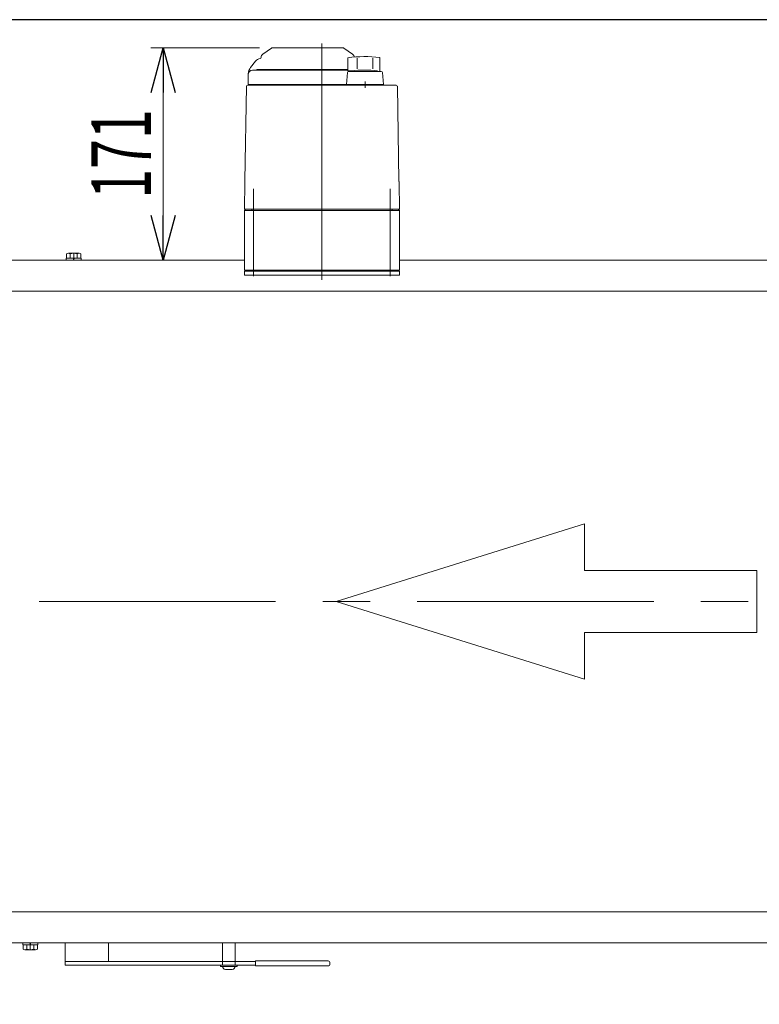
# Model space of a CAD drawing. Units: millimetres. Extents: x -3438 to 3438, y -2316 to 2316.
# Drawn here: x -1590 to -994, y 1463 to 2256 of the extents above; entities that cross this region are included whole.
import ezdxf
from ezdxf.enums import TextEntityAlignment as Align

# ---------------------------------------------------------------- set-up
doc = ezdxf.new("R2010")
doc.units = ezdxf.units.MM
doc.header["$LTSCALE"] = 3
doc.linetypes.add('CENTERX2', pattern=[101.6, 63.5, -12.7, 12.7, -12.7])
doc.linetypes.add('PHANTOM', pattern=[63.5, 31.75, -6.35, 6.35, -6.35, 6.35, -6.35])
for name, color, linetype in [('L-3', 7, 'Continuous'), ('Layer0027', 7, 'Continuous'), ('Layer0961', 7, 'Continuous'), ('ZUWAKU', 7, 'Continuous')]:
    doc.layers.add(name, color=color, linetype=linetype)
doc.styles.add('dcStyle0', font='ＭＳ Ｐゴシック', dxfattribs={"width": 0.9})
doc.dimstyles.new('dc_Rotated_F2', dxfattribs={"dimtxt": 48, "dimasz": 36.000023, "dimexe": 10, "dimexo": 12, "dimgap": 10, "dimtad": 3, "dimdsep": 46, "dimtxsty": 'dcStyle0', "dimblk1": 'OPEN30', "dimblk2": 'OPEN30', "dimsah": 1, "dimcen": 0.09, "dimse1": 1, "dimclrd": 2, "dimclre": 2, "dimclrt": 2, "dimadec": 0, "dimazin": 2, "dimtfac": 1, "dimtdec": 4, "dimtmove": 0, "dimatfit": 3, "dimfxl": 1, "dimarcsym": 1})

# ---------------------------------------------------------------- blocks, each defined once
blk = doc.blocks.new('_Open30')
at = {"color": 0, "linetype": 'ByBlock', "lineweight": -2}
for p, q in [((-1, 0.267949), (0, 0)), ((0, 0), (-1, -0.267949)), ((0, 0), (-1, 0))]:
    blk.add_line(p, q, dxfattribs=at)
blk = doc.blocks.new('*D9')
at = {"color": 2, "linetype": 'Continuous', "lineweight": 13}
for p, q in [((-1396.3, 2233.34), (-1483.98, 2233.34)), ((-1473.98, 2062.34), (-1473.98, 2233.34))]:
    blk.add_line(p, q, dxfattribs=at)
at = {"color": 2, "xscale": 36.00003369138344, "yscale": 35.99987241868372}
for p, rotation in [((-1473.98, 2233.34), 90), ((-1473.98, 2062.34), 270)]:
    blk.add_blockref('_Open30', p, dxfattribs=dict(at, rotation=rotation))
at = {"color": 2, "style": 'dcStyle0', "width": 0.6875}
blk.add_text('171', height=48, rotation=90, dxfattribs=at).set_placement((-1483.98, 2111.84), (-1483.98, 2183.84), align=Align.FIT)
blk = doc.blocks.new('DC_GROUP_W_TBCUH_RE_020_1_155')
at = {"layer": 'Layer0027', "color": 140, "linetype": 'PHANTOM', "lineweight": 13}
for p, q in [((-1866.12, 1494.34), (-1866.12, 1512.34)), ((-1856.12, 1512.34), (-1856.12, 1494.34)), ((-1426.12, 1494.34), (-1426.12, 1512.34)), ((-1416.12, 1512.34), (-1416.12, 1494.34))]:
    blk.add_line(p, q, dxfattribs=at)
at = {"layer": 'Layer0027', "color": 3, "linetype": 'Continuous', "lineweight": 13}
for p, q in [((-1867.92, 1493.34), (-1867.92, 1494.34)), ((-1867.92, 1494.34), (-1854.32, 1494.34)), ((-1854.32, 1493.34), (-1867.92, 1493.34)), ((-1858.37, 1491.04), (-1863.87, 1491.04)), ((-1854.32, 1494.34), (-1854.32, 1493.34)), ((-1427.92, 1493.34), (-1427.92, 1494.34)), ((-1427.92, 1494.34), (-1414.32, 1494.34)), ((-1414.32, 1493.34), (-1427.92, 1493.34)), ((-1418.37, 1491.04), (-1423.87, 1491.04)), ((-1414.32, 1494.34), (-1414.32, 1493.34)), ((-1706.89, 839.73), (-1704, 844.73)), ((-1704, 844.73), (-1698.23, 844.73)), ((-1698.23, 844.73), (-1695.34, 839.73)), ((-1586.89, 839.73), (-1584, 844.73)), ((-1584, 844.73), (-1578.23, 844.73)), ((-1578.23, 844.73), (-1575.34, 839.73)), ((-1704, 834.73), (-1706.89, 839.73)), ((-1698.23, 834.73), (-1704, 834.73)), ((-1695.34, 839.73), (-1698.23, 834.73)), ((-1584, 834.73), (-1586.89, 839.73)), ((-1578.23, 834.73), (-1584, 834.73)), ((-1575.34, 839.73), (-1578.23, 834.73)), ((-1752.62, 731.73), (-1748.87, 738.23)), ((-1748.87, 738.23), (-1741.37, 738.23)), ((-1741.37, 738.23), (-1737.61, 731.73)), ((-1544.62, 731.73), (-1540.87, 738.23)), ((-1540.87, 738.23), (-1533.37, 738.23)), ((-1533.37, 738.23), (-1529.61, 731.73)), ((-1748.87, 725.23), (-1752.62, 731.73)), ((-1737.61, 731.73), (-1741.37, 725.23)), ((-1540.87, 725.23), (-1544.62, 731.73)), ((-1529.61, 731.73), (-1533.37, 725.23)), ((-1741.37, 725.23), (-1748.87, 725.23)), ((-1533.37, 725.23), (-1540.87, 725.23))]:
    blk.add_line(p, q, dxfattribs=at)
at = {"layer": 'Layer0027', "color": 3, "linetype": 'CENTERX2', "lineweight": 13}
for p, q in [((-1694.19, 839.73), (-1708.05, 839.73)), ((-1574.19, 839.73), (-1588.05, 839.73)), ((-1861.12, 788.01), (-1861.12, 811.45)), ((-1421.12, 811.45), (-1421.12, 788.01)), ((-1849.4, 799.73), (-1872.84, 799.73)), ((-1409.4, 799.73), (-1432.84, 799.73))]:
    blk.add_line(p, q, dxfattribs=at)
at = {"layer": 'Layer0027', "color": 7, "linetype": 'Continuous', "lineweight": 13}
for p, q in [((-1864, 799.73), (-1862.56, 802.23)), ((-1862.56, 802.23), (-1859.67, 802.23)), ((-1859.67, 802.23), (-1858.23, 799.73)), ((-1424, 799.73), (-1422.56, 802.23)), ((-1422.56, 802.23), (-1419.67, 802.23)), ((-1419.67, 802.23), (-1418.23, 799.73)), ((-1862.56, 797.23), (-1864, 799.73)), ((-1859.67, 797.23), (-1862.56, 797.23)), ((-1858.23, 799.73), (-1859.67, 797.23)), ((-1422.56, 797.23), (-1424, 799.73)), ((-1419.67, 797.23), (-1422.56, 797.23)), ((-1418.23, 799.73), (-1419.67, 797.23))]:
    blk.add_line(p, q, dxfattribs=at)
at = {"layer": 'Layer0027', "color": 3, "linetype": 'Continuous', "lineweight": 13}
for centre, radius in [((-1701.12, 839.73), 6.1), ((-1581.12, 839.73), 6.1), ((-1861.12, 799.73), 6.8), ((-1421.12, 799.73), 6.8), ((-1745.12, 731.73), 9), ((-1745.12, 731.73), 8.5), ((-1537.12, 731.73), 9), ((-1537.12, 731.73), 8.5)]:
    blk.add_circle(centre, radius, dxfattribs=at)
for centre, start, end in [((-1863.87, 1493.34), 180, 270), ((-1858.37, 1493.34), 270, 0), ((-1423.87, 1493.34), 180, 270), ((-1418.37, 1493.34), 270, 0)]:
    blk.add_arc(centre, 2.3, start, end, dxfattribs=at)
blk = doc.blocks.new('DC_GROUP_W_TBCUH_RE_020_1_156')
at = {"layer": 'Layer0027', "color": 3, "linetype": 'CENTERX2', "lineweight": 13}
for p, q in [((-1701.12, 847.03), (-1701.12, 832.36)), ((-1581.12, 846.92), (-1581.12, 832.68))]:
    blk.add_line(p, q, dxfattribs=at)
blk = doc.blocks.new('DC_GROUP_W_TBCUH_RE_020_1_154')
at = {"layer": 'Layer0027', "linetype": 'Continuous'}
for name in ['DC_GROUP_W_TBCUH_RE_020_1_155', 'DC_GROUP_W_TBCUH_RE_020_1_156']:
    blk.add_blockref(name, (0, 0), dxfattribs=at)
blk = doc.blocks.new('DC_GROUP_W_TBCUH_RE_020_1_249')
at = {"layer": 'Layer0961', "color": 4, "linetype": 'Continuous', "lineweight": 13}
for p, q in [((-1134.55, 1849.84), (-1334.55, 1787.34)), ((-1134.55, 1812.34), (-1134.55, 1849.84)), ((-995.66, 1812.34), (-1134.55, 1812.34)), ((-995.66, 1762.34), (-995.66, 1812.34)), ((-1334.55, 1787.34), (-1134.55, 1724.84)), ((-1134.55, 1762.34), (-995.66, 1762.34)), ((-1134.55, 1724.84), (-1134.55, 1762.34))]:
    blk.add_line(p, q, dxfattribs=at)
blk = doc.blocks.new('DC_GROUP_W_TBCUH_RE_020_1_248')
at = {"layer": 'Layer0961', "linetype": 'Continuous'}
blk.add_blockref('DC_GROUP_W_TBCUH_RE_020_1_249', (0, 0), dxfattribs=at)
blk = doc.blocks.new('DC_GROUP_W_TBCUH_RE_020_1_247')
at = {"linetype": 'Continuous'}
blk.add_blockref('DC_GROUP_W_TBCUH_RE_020_1_248', (0, 0), dxfattribs=at)
blk = doc.blocks.new('DC_GROUP_W_TBCUH_RE_020_1_3')
at = {"layer": 'L-3', "color": 7, "linetype": 'Continuous', "lineweight": 13}
for p, q in [((-1408.62, 2053.34), (-1283.62, 2053.34)), ((-1408.62, 2050.34), (-1408.62, 2053.34)), ((-1283.62, 2050.34), (-1408.62, 2050.34)), ((-1283.62, 2053.34), (-1283.62, 2050.34))]:
    blk.add_line(p, q, dxfattribs=at)
blk = doc.blocks.new('DC_GROUP_W_TBCUH_RE_020_1_2')
at = {"layer": 'L-3', "color": 3, "linetype": 'CENTERX2', "lineweight": 13}
for p, q in [((-1346.12, 2236.84), (-1346.12, 2042.54)), ((-1401.12, 2119.81), (-1401.12, 2049.31)), ((-1291.12, 2049.31), (-1291.12, 2119.81))]:
    blk.add_line(p, q, dxfattribs=at)
at = {"layer": 'L-3', "color": 7, "linetype": 'Continuous', "lineweight": 13}
for p, q in [((-1386.88, 2233.16), (-1393.84, 2228.28)), ((-1386.3, 2233.34), (-1328.94, 2233.34)), ((-1321.4, 2228.28), (-1328.36, 2233.16)), ((-1403.56, 2217.52), (-1399.73, 2222.54)), ((-1325.35, 2225.3), (-1325.35, 2214.8)), ((-1317.65, 2225.09), (-1317.65, 2216.38)), ((-1305.05, 2225.09), (-1305.05, 2216.49)), ((-1299.35, 2225.56), (-1299.35, 2214.34)), ((-1402.12, 2215.34), (-1325.35, 2215.34)), ((-1398.62, 2215.54), (-1398.62, 2215.34)), ((-1325.35, 2215.84), (-1398.32, 2215.84)), ((-1325.43, 2213.43), (-1326.35, 2203.84)), ((-1322.63, 2214.8), (-1325.35, 2214.8)), ((-1298.26, 2214.34), (-1324.44, 2214.34)), ((-1322.63, 2214.34), (-1322.63, 2214.8)), ((-1296.4, 2203.84), (-1297.27, 2213.43)), ((-1405.62, 2211.84), (-1405.62, 2203.84)), ((-1311.35, 2201.09), (-1311.35, 2206.09)), ((-1406.89, 2202.35), (-1408.22, 2126.13)), ((-1286.35, 2203.34), (-1405.89, 2203.34)), ((-1405.62, 2203.84), (-1296.4, 2203.84)), ((-1396.82, 2203.84), (-1396.82, 2203.34)), ((-1391.42, 2203.34), (-1391.42, 2203.34)), ((-1325.35, 2203.84), (-1325.35, 2203.34)), ((-1297.35, 2203.84), (-1297.35, 2203.34)), ((-1284.02, 2126.13), (-1285.35, 2202.35)), ((-1408.24, 2124.85), (-1408.62, 2103.34)), ((-1283.62, 2103.34), (-1283.99, 2124.85)), ((-1407.62, 2103.34), (-1408.62, 2102.34)), ((-1283.62, 2103.34), (-1408.62, 2103.34)), ((-1408.62, 2102.34), (-1283.62, 2102.34)), ((-1408.62, 2102.34), (-1408.62, 2054.34)), ((-1402.62, 2103.34), (-1402.62, 2102.34)), ((-1289.62, 2103.34), (-1289.62, 2102.34)), ((-1284.62, 2103.34), (-1283.62, 2102.34)), ((-1283.62, 2102.34), (-1283.62, 2054.34)), ((-1283.62, 2054.34), (-1408.62, 2054.34)), ((-1407.12, 2054.34), (-1407.12, 2053.34)), ((-1398.92, 2054.34), (-1398.92, 2053.34)), ((-1395.83, 2053.34), (-1395.83, 2054.34)), ((-1395.31, 2054.34), (-1395.31, 2053.34)), ((-1395.12, 2054.34), (-1395.12, 2053.34)), ((-1297.12, 2054.34), (-1297.12, 2053.34)), ((-1296.93, 2054.34), (-1296.93, 2053.34)), ((-1296.41, 2053.34), (-1296.41, 2054.34)), ((-1293.32, 2054.34), (-1293.32, 2053.34)), ((-1285.12, 2054.34), (-1285.12, 2053.34)), ((-1395.12, 2053.34), (-1407.12, 2053.34)), ((-1285.12, 2053.34), (-1297.12, 2053.34))]:
    blk.add_line(p, q, dxfattribs=at)
for centre, radius, start, end in [((-1386.3, 2232.34), 1, 90, 125), ((-1328.94, 2232.34), 1, 55, 90), ((-1395.12, 2219.02), 5.8, 98.45652, 142.60854), ((-1396.12, 2225.75), 1, 278.45652, 360), ((-1392.12, 2225.82), 3, 125, 180), ((-1311.35, 2126.29), 100, 83.10869, 98.049), ((-1323.12, 2225.82), 3, 360, 55), ((-1402.12, 2211.84), 3.5, 90, 180), ((-1395.62, 2211.45), 10, 142.60854, 174.62094), ((-1398.32, 2215.54), 0.3, 90, 180), ((-1324.44, 2213.34), 1, 90, 174.83), ((-1311.35, 2115.44), 100, 84.23473, 96.474), ((-1298.26, 2213.34), 1, 5.1707, 90), ((-1405.89, 2202.34), 1, 90, 179), ((-1286.35, 2202.34), 1, 1, 90)]:
    blk.add_arc(centre, radius, start, end, dxfattribs=at)
for points, knots in [([(-1408.22, 2126.13), (-1408.22, 2126.09), (-1408.22, 2126), (-1408.22, 2125.87), (-1408.23, 2125.78), (-1408.23, 2125.74)], [0, 0, 0, 0, 0.1321405, 0.265459, 0.3907477, 0.3907477, 0.3907477, 0.3907477]), ([(-1408.23, 2125.74), (-1408.23, 2125.74), (-1408.23, 2125.74), (-1408.23, 2125.74), (-1408.23, 2125.69), (-1408.23, 2125.61), (-1408.23, 2125.5), (-1408.23, 2125.42), (-1408.23, 2125.39)], [0, 0, 0, 0, 0.0018218, 0.0036427, 0.0054626, 0.1280544, 0.2462233, 0.3520761, 0.3520761, 0.3520761, 0.3520761]), ([(-1284.01, 2125.74), (-1284.01, 2125.78), (-1284.01, 2125.87), (-1284.01, 2126), (-1284.02, 2126.09), (-1284.02, 2126.13)], [0, 0, 0, 0, 0.1253706, 0.2587878, 0.3910246, 0.3910246, 0.3910246, 0.3910246]), ([(-1284, 2125.39), (-1284, 2125.42), (-1284, 2125.5), (-1284.01, 2125.61), (-1284.01, 2125.69), (-1284.01, 2125.74), (-1284.01, 2125.74), (-1284.01, 2125.74), (-1284.01, 2125.74)], [0, 0, 0, 0, 0.1059087, 0.2241558, 0.346832, 0.3485596, 0.3502881, 0.3520175, 0.3520175, 0.3520175, 0.3520175]), ([(-1408.23, 2125.39), (-1408.23, 2125.35), (-1408.23, 2125.28), (-1408.24, 2125.19), (-1408.24, 2125.13), (-1408.24, 2125.1)], [0, 0, 0, 0, 0.1087665, 0.206108, 0.2854046, 0.2854046, 0.2854046, 0.2854046]), ([(-1408.24, 2125.1), (-1408.24, 2125.1), (-1408.24, 2125.1), (-1408.24, 2125.1), (-1408.24, 2125.07), (-1408.24, 2125.02), (-1408.24, 2124.96), (-1408.24, 2124.93), (-1408.24, 2124.92), (-1408.24, 2124.91), (-1408.24, 2124.91), (-1408.24, 2124.91)], [0, 0, 0, 0, 0.0019396, 0.0038691, 0.0057883, 0.08384, 0.1449552, 0.186316, 0.1872051, 0.1880849, 0.1889557, 0.1889557, 0.1889557, 0.1889557]), ([(-1408.24, 2124.91), (-1408.24, 2124.91), (-1408.24, 2124.9), (-1408.24, 2124.88), (-1408.24, 2124.87), (-1408.24, 2124.86), (-1408.24, 2124.86), (-1408.24, 2124.86), (-1408.24, 2124.86)], [0, 0, 0, 0, 0.0204405, 0.03583129, 0.04923699, 0.05233386, 0.05391176, 0.05410554, 0.05410554, 0.05410554, 0.05410554]), ([(-1408.24, 2124.91), (-1408.24, 2124.91), (-1408.24, 2124.9), (-1408.24, 2124.88), (-1408.24, 2124.87), (-1408.24, 2124.86), (-1408.24, 2124.86), (-1408.24, 2124.86), (-1408.24, 2124.86)], [0, 0, 0, 0, 0.02050562, 0.03594692, 0.04948587, 0.05262464, 0.05429829, 0.05451484, 0.05451484, 0.05451484, 0.05451484]), ([(-1284, 2125.1), (-1284, 2125.13), (-1284, 2125.19), (-1284, 2125.28), (-1284, 2125.35), (-1284, 2125.39)], [0, 0, 0, 0, 0.0792271, 0.1764533, 0.2850855, 0.2850855, 0.2850855, 0.2850855]), ([(-1283.99, 2124.91), (-1283.99, 2124.91), (-1283.99, 2124.91), (-1283.99, 2124.92), (-1283.99, 2124.93), (-1284, 2124.96), (-1284, 2125.02), (-1284, 2125.07), (-1284, 2125.1), (-1284, 2125.1), (-1284, 2125.1), (-1284, 2125.1)], [0, 0, 0, 0, 0.0009211, 0.0018525, 0.0027941, 0.044155, 0.10527, 0.1833216, 0.1852741, 0.1872371, 0.1892107, 0.1892107, 0.1892107, 0.1892107]), ([(-1283.99, 2124.86), (-1283.99, 2124.86), (-1283.99, 2124.86), (-1283.99, 2124.86), (-1283.99, 2124.87), (-1283.99, 2124.88), (-1283.99, 2124.9), (-1283.99, 2124.91), (-1283.99, 2124.91)], [0, 0, 0, 0, 0.00030024, 0.00303866, 0.00896972, 0.02675573, 0.03903377, 0.05410554, 0.05410554, 0.05410554, 0.05410554])]:
    blk.add_open_spline(points, degree=3, knots=knots, dxfattribs=at)
at = {"layer": 'L-3', "linetype": 'Continuous'}
blk.add_blockref('DC_GROUP_W_TBCUH_RE_020_1_3', (0, 0), dxfattribs=at)
blk = doc.blocks.new('DC_GROUP_W_TBCUH_RE_020_1_177')
at = {"layer": 'Layer0027', "color": 140, "linetype": 'Continuous', "lineweight": 13}
for p, q in [((-1552.22, 2062.34), (-1552.22, 2063.84)), ((-1552.22, 2063.84), (-1540.02, 2063.84)), ((-1552.22, 2062.34), (-1540.02, 2062.34)), ((-1551.89, 2063.84), (-1551.89, 2067.33)), ((-1550.45, 2067.84), (-1541.79, 2067.84)), ((-1549, 2063.84), (-1549, 2067.33)), ((-1546.12, 2063.84), (-1546.52, 2062.34)), ((-1545.72, 2063.84), (-1546.12, 2062.34)), ((-1543.23, 2063.84), (-1543.23, 2067.33)), ((-1540.34, 2063.84), (-1540.34, 2067.33)), ((-1540.02, 2062.34), (-1540.02, 2063.84))]:
    blk.add_line(p, q, dxfattribs=at)
at = {"layer": 'Layer0027', "color": 3, "linetype": 'CENTERX2', "lineweight": 13}
blk.add_line((-1546.12, 2067.84), (-1546.12, 2062.34), dxfattribs=at)
at = {"layer": 'Layer0027', "color": 140, "linetype": 'Continuous', "lineweight": 13}
for centre, radius, start, end in [((-1550.45, 2065.52), 2.32, 51.48106, 128.51894), ((-1546.12, 2059.32), 8.51, 70.18081, 109.81919), ((-1541.79, 2065.52), 2.32, 51.48106, 128.51894)]:
    blk.add_arc(centre, radius, start, end, dxfattribs=at)
blk = doc.blocks.new('DC_GROUP_W_TBCUH_RE_020_1_189')
at = {"layer": 'Layer0027', "color": 140, "linetype": 'Continuous', "lineweight": 13}
for p, q in [((-1587.22, 1512.34), (-1575.02, 1512.34)), ((-1587.22, 1512.34), (-1587.22, 1510.84)), ((-1587.22, 1510.84), (-1575.02, 1510.84)), ((-1586.89, 1510.84), (-1586.89, 1507.34)), ((-1584, 1510.84), (-1584, 1507.34)), ((-1581.12, 1510.84), (-1581.52, 1512.34)), ((-1580.72, 1510.84), (-1581.12, 1512.34)), ((-1578.23, 1510.84), (-1578.23, 1507.34)), ((-1575.34, 1510.84), (-1575.34, 1507.34)), ((-1575.02, 1512.34), (-1575.02, 1510.84)), ((-1585.45, 1506.84), (-1576.79, 1506.84))]:
    blk.add_line(p, q, dxfattribs=at)
at = {"layer": 'Layer0027', "color": 3, "linetype": 'CENTERX2', "lineweight": 13}
blk.add_line((-1581.12, 1506.84), (-1581.12, 1512.34), dxfattribs=at)
at = {"layer": 'Layer0027', "color": 140, "linetype": 'Continuous', "lineweight": 13}
for centre, radius, start, end in [((-1585.45, 1509.15), 2.32, 231.48106, 308.51894), ((-1581.12, 1515.35), 8.51, 250.18081, 289.81919), ((-1576.79, 1509.15), 2.32, 231.48106, 308.51894)]:
    blk.add_arc(centre, radius, start, end, dxfattribs=at)

msp = doc.modelspace()

# ---------------------------------------------------------------- linework, layer by layer
at = {"color": 7, "linetype": 'Continuous', "lineweight": 13}
for p, q in [((-2091.11797811, 2062.33622648), (-1408.61797811, 2062.33622648)), ((-1283.61797811, 2062.33622648), (-153.11797811, 2062.33622648)), ((-2141.11797811, 2037.33622648), (-140.31797811, 2037.33622648)), ((-140.31797811, 1537.33622648), (-2141.11797811, 1537.33622648)), ((-153.11797811, 1512.33622648), (-2091.11797811, 1512.33622648)), ((-1553.11797811, 1494.33622648), (-1553.11797811, 1512.33622648)), ((-1518.11797811, 1512.33622648), (-1518.11797811, 1497.33622648)), ((-1399.61797811, 1497.33622648), (-1553.11797811, 1497.33622648)), ((-1399.61797811, 1494.33622648), (-1553.11797811, 1494.33622648)), ((-1399.61797811, 1497.83622648), (-1341.11797811, 1497.83622648)), ((-1399.61797811, 1493.83622648), (-1399.61797811, 1497.83622648)), ((-1341.11797811, 1493.83622648), (-1399.61797811, 1493.83622648)), ((-1339.61797811, 1496.33622648), (-1339.61797811, 1495.33622648))]:
    msp.add_line(p, q, dxfattribs=at)
at = {"color": 3, "linetype": 'CENTERX2', "lineweight": 13}
msp.add_line((-2183.66075488, 1787.33622648), (-85.81440261, 1787.33622648), dxfattribs=at)
at = {"color": 7, "linetype": 'Continuous', "lineweight": 13}
for centre, start, end in [((-1341.11797811, 1496.33622648), 0, 90), ((-1341.11797811, 1495.33622648), 270, 0)]:
    msp.add_arc(centre, 1.5, start, end, dxfattribs=at)
at = {"layer": 'ZUWAKU', "color": 7, "linetype": 'Continuous', "lineweight": 25}
msp.add_line((3378, 2256), (-3378, 2256), dxfattribs=at)

# ---------------------------------------------------------------- block references
at = {"linetype": 'Continuous'}
for name in ['DC_GROUP_W_TBCUH_RE_020_1_247', 'DC_GROUP_W_TBCUH_RE_020_1_154']:
    msp.add_blockref(name, (0, 0), dxfattribs=at)
at = {"layer": 'L-3', "linetype": 'Continuous'}
msp.add_blockref('DC_GROUP_W_TBCUH_RE_020_1_2', (0, 0), dxfattribs=at)
at = {"layer": 'Layer0027', "linetype": 'Continuous'}
for name in ['DC_GROUP_W_TBCUH_RE_020_1_177', 'DC_GROUP_W_TBCUH_RE_020_1_189']:
    msp.add_blockref(name, (0, 0), dxfattribs=at)

# ---------------------------------------------------------------- dimensions: what is measured, and where the dimension line sits
at = {"linetype": 'Continuous', "lineweight": 13}
dim = msp.add_linear_dim(base=(-1473.97901277, 2233.33622648), p1=(-1473.97901277, 2062.33622648), p2=(-1384.30447897, 2233.33622648), angle=90, dimstyle='dc_Rotated_F2', override={"dimtxt": 48, "dimasz": 36.000023, "dimexe": 10, "dimexo": 12, "dimgap": 10, "dimtad": 3, "dimtih": 0, "dimtoh": 0, "dimdec": 2, "dimlfac": 1, "dimzin": 8, "dimtxsty": 'dcStyle0', "dimblk1": 'Open30', "dimblk2": 'Open30', "dimsah": 1, "dimse1": 1, "dimclrd": 2, "dimclre": 2, "dimclrt": 2, "dimazin": 2, "dimtofl": 1, "dimtolj": 0, "dimtzin": 8, "dimarcsym": 1}, dxfattribs=at)
dim.commit()
dim.dimension.update_dxf_attribs({"geometry": '*D9', "text_midpoint": (-1473.97901277, 2147.83622648), "dimtype": 160})

doc.saveas('drawing.dxf')
